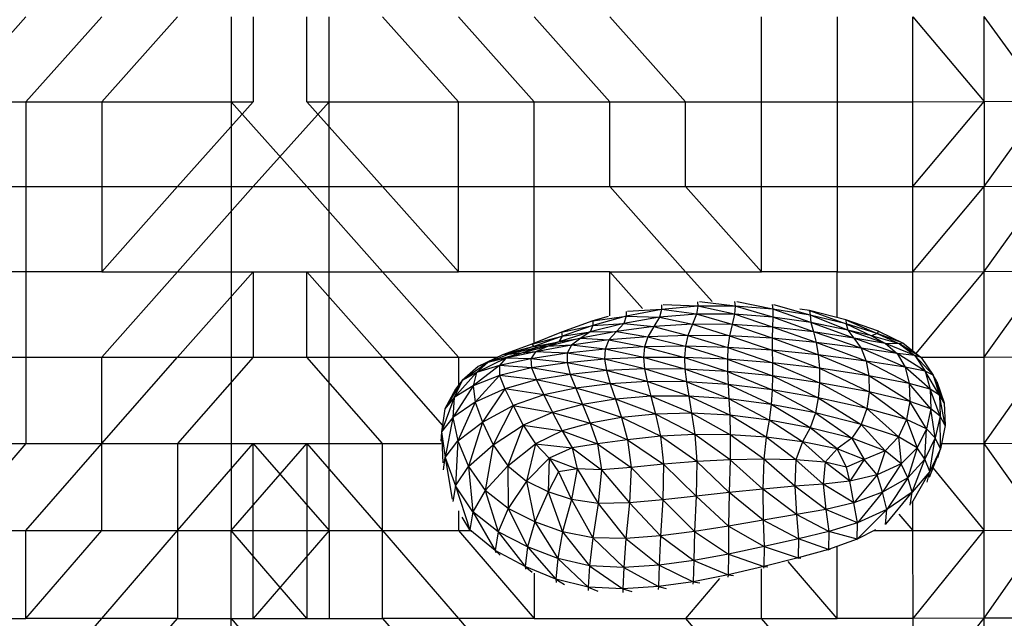
# Model space of a CAD drawing. Units: metres. Extents: x -0.021 to 0.082, y 0.002 to 0.086.
# Drawn here: x 0.03 to 0.032, y 0.066 to 0.067 of the extents above; entities that cross this region are included whole.
import ezdxf

# ---------------------------------------------------------------- set-up
doc = ezdxf.new("R2010")
doc.units = ezdxf.units.M

msp = doc.modelspace()

# ---------------------------------------------------------------- linework, layer by layer
at = {"color": 7, "linetype": 'Continuous', "lineweight": 25}
for p, q in [((0.0304051, 0.0669792), (0.0302726, 0.0668306)), ((0.0305377, 0.0669792), (0.0304051, 0.0668306)), ((0.0306703, 0.0669792), (0.0305377, 0.0668306)), ((0.0307639, 0.0669792), (0.0307639, 0.0668306)), ((0.0308028, 0.0669792), (0.0308028, 0.0668306)), ((0.0308965, 0.0668306), (0.0308965, 0.0669792)), ((0.0309354, 0.0668306), (0.0309354, 0.0669792)), ((0.0311616, 0.0668306), (0.0310291, 0.0669792)), ((0.0311616, 0.0669792), (0.0312942, 0.0668306)), ((0.0314267, 0.0668306), (0.0312942, 0.0669792)), ((0.0315593, 0.0668306), (0.0314267, 0.0669792)), ((0.0316919, 0.0668306), (0.0316919, 0.0669792)), ((0.0318244, 0.0669792), (0.0318244, 0.0668306)), ((0.031957, 0.0668306), (0.031957, 0.0669792)), ((0.031957, 0.0669792), (0.0320813, 0.066831)), ((0.032189, 0.066832), (0.0320813, 0.0669795)), ((0.0320813, 0.066831), (0.0320813, 0.0669795)), ((0.0302726, 0.0668306), (0.0304051, 0.0668306)), ((0.0304051, 0.0668306), (0.0304051, 0.066682)), ((0.0304051, 0.0668306), (0.0305377, 0.0668306)), ((0.0305377, 0.0668306), (0.0305377, 0.066682)), ((0.0305377, 0.0668306), (0.0308028, 0.0668306)), ((0.0308028, 0.0668306), (0.0306703, 0.066682)), ((0.0307639, 0.0668306), (0.0307639, 0.066682)), ((0.0307639, 0.0668306), (0.0308965, 0.066682)), ((0.0308028, 0.066682), (0.0309354, 0.0668306)), ((0.0310291, 0.066682), (0.0308965, 0.0668306)), ((0.0308965, 0.0668306), (0.0311616, 0.0668306)), ((0.0309354, 0.066682), (0.0309354, 0.0668306)), ((0.0311616, 0.066682), (0.0311616, 0.0668306)), ((0.0311616, 0.0668306), (0.0312942, 0.0668306)), ((0.0312942, 0.066682), (0.0312942, 0.0668306)), ((0.0312942, 0.0668306), (0.0314267, 0.0668306)), ((0.0314267, 0.066682), (0.0314267, 0.0668306)), ((0.0314267, 0.0668306), (0.0315593, 0.0668306)), ((0.0315593, 0.066682), (0.0315593, 0.0668306)), ((0.0315593, 0.0668306), (0.0316919, 0.0668306)), ((0.0316919, 0.066682), (0.0316919, 0.0668306)), ((0.0316919, 0.0668306), (0.0318244, 0.0668306)), ((0.0318244, 0.0668306), (0.0318244, 0.066682)), ((0.0318244, 0.0668306), (0.031957, 0.0668306)), ((0.031957, 0.066682), (0.0320813, 0.066831)), ((0.031957, 0.0668306), (0.0320813, 0.066831)), ((0.031957, 0.066682), (0.031957, 0.0668306)), ((0.0320813, 0.0666824), (0.032189, 0.066832)), ((0.0320813, 0.066831), (0.032189, 0.066832)), ((0.0320813, 0.066831), (0.0320813, 0.0666824)), ((0.0302726, 0.066682), (0.0304051, 0.066682)), ((0.0304051, 0.066682), (0.0304051, 0.0665331)), ((0.0304051, 0.066682), (0.0305377, 0.066682)), ((0.0305377, 0.066682), (0.0305377, 0.0665331)), ((0.0306703, 0.066682), (0.0305377, 0.0665331)), ((0.0305377, 0.066682), (0.0306703, 0.066682)), ((0.0306703, 0.0665331), (0.0308028, 0.066682)), ((0.0306703, 0.066682), (0.0308028, 0.066682)), ((0.0307639, 0.066682), (0.0307639, 0.0665331)), ((0.0307639, 0.066682), (0.0308965, 0.066682)), ((0.0308028, 0.066682), (0.0309354, 0.066682)), ((0.0308965, 0.066682), (0.0310291, 0.0665331)), ((0.0308965, 0.066682), (0.0310291, 0.066682)), ((0.0309354, 0.0665331), (0.0309354, 0.066682)), ((0.0311616, 0.0665331), (0.0310291, 0.066682)), ((0.0310291, 0.066682), (0.0311616, 0.066682)), ((0.0311616, 0.0665331), (0.0311616, 0.066682)), ((0.0311616, 0.066682), (0.0312942, 0.066682)), ((0.0312942, 0.0665331), (0.0312942, 0.066682)), ((0.0312942, 0.066682), (0.0314267, 0.066682)), ((0.0315593, 0.0665331), (0.0314267, 0.066682)), ((0.0314267, 0.066682), (0.0315593, 0.066682)), ((0.0316919, 0.0665331), (0.0315593, 0.066682)), ((0.0315593, 0.066682), (0.0316919, 0.066682)), ((0.0316919, 0.0665331), (0.0316919, 0.066682)), ((0.0316919, 0.066682), (0.0318244, 0.066682)), ((0.0318244, 0.066682), (0.0318244, 0.0665331)), ((0.0318244, 0.066682), (0.031957, 0.066682)), ((0.031957, 0.0665331), (0.0320813, 0.0666824)), ((0.031957, 0.066682), (0.0320813, 0.0666824)), ((0.031957, 0.0665331), (0.031957, 0.066682)), ((0.0320813, 0.0665334), (0.032189, 0.0666833)), ((0.0320813, 0.0666824), (0.032189, 0.0666833)), ((0.0320813, 0.0665334), (0.0320813, 0.0666824)), ((0.0304051, 0.0665331), (0.0302726, 0.0665331)), ((0.0304051, 0.0665331), (0.0304051, 0.0663834)), ((0.0305377, 0.0665331), (0.0304051, 0.0665331)), ((0.0305377, 0.0665331), (0.0306703, 0.0665331)), ((0.0305377, 0.0663834), (0.0306703, 0.0665331)), ((0.0306703, 0.0663834), (0.0308028, 0.0665331)), ((0.0306703, 0.0665331), (0.0308028, 0.0665331)), ((0.0307639, 0.0665331), (0.0307639, 0.0663834)), ((0.0307639, 0.0665331), (0.0308965, 0.0665331)), ((0.0308028, 0.0665331), (0.0308028, 0.0663834)), ((0.0308028, 0.0665331), (0.0309354, 0.0665331)), ((0.0308965, 0.0665331), (0.0310291, 0.0663834)), ((0.0308965, 0.0665331), (0.0310291, 0.0665331)), ((0.0308965, 0.0663834), (0.0308965, 0.0665331)), ((0.0309354, 0.0663834), (0.0309354, 0.0665331)), ((0.0310291, 0.0665331), (0.0311616, 0.0663834)), ((0.0310291, 0.0665331), (0.0311616, 0.0665331)), ((0.0312942, 0.0665331), (0.0311616, 0.0665331)), ((0.0314267, 0.0665331), (0.0312942, 0.0665331)), ((0.0312942, 0.0664081), (0.0312942, 0.0665331)), ((0.0314267, 0.0665331), (0.0315593, 0.0665331)), ((0.0314267, 0.0664557), (0.0314267, 0.0665331)), ((0.0314837, 0.0664688), (0.0314267, 0.0665331)), ((0.0315593, 0.0665331), (0.0316919, 0.0665331)), ((0.0316056, 0.0664808), (0.0315593, 0.0665331)), ((0.0318244, 0.0665331), (0.0316919, 0.0665331)), ((0.0318244, 0.0665331), (0.031957, 0.0665331)), ((0.0318244, 0.0664528), (0.0318244, 0.0665331)), ((0.031957, 0.0665331), (0.0320813, 0.0665334)), ((0.031957, 0.0663943), (0.031957, 0.0665331)), ((0.0319624, 0.06639), (0.0320813, 0.0665334)), ((0.0320813, 0.0663837), (0.032189, 0.0665343)), ((0.0320813, 0.0665334), (0.032189, 0.0665343)), ((0.0320813, 0.0663837), (0.0320813, 0.0665334)), ((0.0315802, 0.0664807), (0.0315807, 0.0664729)), ((0.0316457, 0.066473), (0.0315837, 0.0664807)), ((0.031645, 0.0664808), (0.0316457, 0.066473)), ((0.0317117, 0.0664676), (0.0316486, 0.0664805)), ((0.0314553, 0.0664634), (0.0314554, 0.0664554)), ((0.031517, 0.0664671), (0.0314554, 0.0664554)), ((0.031517, 0.0664671), (0.0314574, 0.0664638)), ((0.031517, 0.0664671), (0.0315138, 0.0664537)), ((0.0315168, 0.066475), (0.031517, 0.0664671)), ((0.0315807, 0.0664729), (0.031517, 0.0664671)), ((0.0315784, 0.0664591), (0.031517, 0.0664671)), ((0.0315807, 0.0664729), (0.0315198, 0.0664753)), ((0.0315807, 0.0664729), (0.0315784, 0.0664591)), ((0.0316457, 0.066473), (0.0315807, 0.0664729)), ((0.0316446, 0.066459), (0.0315807, 0.0664729)), ((0.0316457, 0.066473), (0.0316446, 0.066459)), ((0.0317119, 0.0664539), (0.0316457, 0.066473)), ((0.0317117, 0.0664676), (0.0316457, 0.066473)), ((0.0317105, 0.0664755), (0.0317117, 0.0664676)), ((0.0317117, 0.0664676), (0.0317119, 0.0664539)), ((0.0317785, 0.0664442), (0.0317117, 0.0664676)), ((0.031777, 0.0664572), (0.0317117, 0.0664676)), ((0.031777, 0.0664572), (0.0317134, 0.0664751)), ((0.0317757, 0.0664651), (0.0317592, 0.0664678)), ((0.0317748, 0.0664653), (0.0317757, 0.0664651)), ((0.0317757, 0.0664651), (0.031777, 0.0664572)), ((0.0317757, 0.0664651), (0.0318402, 0.0664422)), ((0.0318397, 0.066449), (0.0317757, 0.0664651)), ((0.0317757, 0.0664651), (0.0317757, 0.0664651)), ((0.0313967, 0.0664473), (0.0313421, 0.0664273)), ((0.0313953, 0.0664467), (0.0313967, 0.0664473)), ((0.0313967, 0.0664473), (0.0314554, 0.0664554)), ((0.0314236, 0.0664548), (0.0313967, 0.0664473)), ((0.0313967, 0.0664473), (0.0313971, 0.0664393)), ((0.0313967, 0.0664473), (0.0313967, 0.0664473)), ((0.0314554, 0.0664554), (0.0313971, 0.0664393)), ((0.0314554, 0.0664554), (0.0314512, 0.0664428)), ((0.0315138, 0.0664537), (0.0314512, 0.0664428)), ((0.0314554, 0.0664554), (0.0315138, 0.0664537)), ((0.0315138, 0.0664537), (0.0315038, 0.0664373)), ((0.0315784, 0.0664591), (0.0315138, 0.0664537)), ((0.0315138, 0.0664537), (0.0315712, 0.0664413)), ((0.0315784, 0.0664591), (0.0315712, 0.0664413)), ((0.0316404, 0.0664409), (0.0315784, 0.0664591)), ((0.0316446, 0.066459), (0.0315784, 0.0664591)), ((0.0316446, 0.066459), (0.0316404, 0.0664409)), ((0.0317113, 0.0664364), (0.0316446, 0.066459)), ((0.0317119, 0.0664539), (0.0316446, 0.066459)), ((0.0317119, 0.0664539), (0.0317113, 0.0664364)), ((0.0317827, 0.0664282), (0.0317119, 0.0664539)), ((0.0317785, 0.0664442), (0.0317119, 0.0664539)), ((0.031777, 0.0664572), (0.0317785, 0.0664442)), ((0.0318429, 0.0664308), (0.031777, 0.0664572)), ((0.0318402, 0.0664422), (0.031777, 0.0664572)), ((0.0318536, 0.0664168), (0.0317785, 0.0664442)), ((0.0318429, 0.0664308), (0.0317785, 0.0664442)), ((0.0317785, 0.0664442), (0.0317827, 0.0664282)), ((0.0318397, 0.066449), (0.0318946, 0.0664248)), ((0.0318964, 0.0664293), (0.0318397, 0.066449)), ((0.0318397, 0.066449), (0.0318402, 0.0664422)), ((0.0313421, 0.0664273), (0.03129, 0.0664064)), ((0.031392, 0.0664279), (0.0313376, 0.0664106)), ((0.031342, 0.0664273), (0.0313421, 0.0664273)), ((0.0313421, 0.0664273), (0.0313971, 0.0664393)), ((0.0313421, 0.0664273), (0.0313433, 0.0664203)), ((0.0313971, 0.0664393), (0.0313433, 0.0664203)), ((0.0313433, 0.0664203), (0.031392, 0.0664279)), ((0.0314385, 0.0664288), (0.0313761, 0.0664168)), ((0.031392, 0.0664279), (0.0313761, 0.0664168)), ((0.0314512, 0.0664428), (0.031392, 0.0664279)), ((0.0313971, 0.0664393), (0.031392, 0.0664279)), ((0.031392, 0.0664279), (0.0314385, 0.0664288)), ((0.0313971, 0.0664393), (0.0314512, 0.0664428)), ((0.0314385, 0.0664288), (0.0314249, 0.0664137)), ((0.0314512, 0.0664428), (0.0314385, 0.0664288)), ((0.0315038, 0.0664373), (0.0314385, 0.0664288)), ((0.0314385, 0.0664288), (0.0314929, 0.0664194)), ((0.0314512, 0.0664428), (0.0315038, 0.0664373)), ((0.0315038, 0.0664373), (0.0314929, 0.0664194)), ((0.0315712, 0.0664413), (0.0315038, 0.0664373)), ((0.0315038, 0.0664373), (0.0315632, 0.0664217)), ((0.0315712, 0.0664413), (0.0315632, 0.0664217)), ((0.0315712, 0.0664413), (0.0316359, 0.0664208)), ((0.0316404, 0.0664409), (0.0315712, 0.0664413)), ((0.0316404, 0.0664409), (0.0316359, 0.0664208)), ((0.0317107, 0.0664166), (0.0316404, 0.0664409)), ((0.0317113, 0.0664364), (0.0316404, 0.0664409)), ((0.0317113, 0.0664364), (0.0317107, 0.0664166)), ((0.0317876, 0.0664093), (0.0317113, 0.0664364)), ((0.0317827, 0.0664282), (0.0317113, 0.0664364)), ((0.0317827, 0.0664282), (0.0317876, 0.0664093)), ((0.0318662, 0.0663991), (0.0317827, 0.0664282)), ((0.0318536, 0.0664168), (0.0317827, 0.0664282)), ((0.0318402, 0.0664422), (0.0318429, 0.0664308)), ((0.0318402, 0.0664422), (0.0318842, 0.0664208)), ((0.0318946, 0.0664248), (0.0318402, 0.0664422)), ((0.0318429, 0.0664308), (0.0318536, 0.0664168)), ((0.0319089, 0.0664078), (0.0318429, 0.0664308)), ((0.0318842, 0.0664208), (0.0318429, 0.0664308)), ((0.0318964, 0.0664293), (0.0318946, 0.0664248)), ((0.0318964, 0.0664293), (0.0319398, 0.066408)), ((0.03129, 0.0664064), (0.0313433, 0.0664203)), ((0.0313433, 0.0664203), (0.0312938, 0.066402)), ((0.0312938, 0.066402), (0.0313376, 0.0664106)), ((0.0313376, 0.0664106), (0.0313004, 0.0664003)), ((0.0313761, 0.0664168), (0.0313175, 0.0664022)), ((0.0313376, 0.0664106), (0.0313175, 0.0664022)), ((0.0313433, 0.0664203), (0.0313376, 0.0664106)), ((0.0313376, 0.0664106), (0.0313761, 0.0664168)), ((0.0313761, 0.0664168), (0.0313594, 0.0664048)), ((0.0314249, 0.0664137), (0.0313594, 0.0664048)), ((0.0313761, 0.0664168), (0.0314249, 0.0664137)), ((0.0314249, 0.0664137), (0.0314182, 0.0663976)), ((0.0314929, 0.0664194), (0.0314249, 0.0664137)), ((0.0314249, 0.0664137), (0.0314871, 0.0664016)), ((0.0314929, 0.0664194), (0.0314871, 0.0664016)), ((0.0315632, 0.0664217), (0.0314929, 0.0664194)), ((0.0314929, 0.0664194), (0.0315588, 0.0664027)), ((0.0315632, 0.0664217), (0.0315588, 0.0664027)), ((0.0315632, 0.0664217), (0.0316333, 0.0664007)), ((0.0316359, 0.0664208), (0.0315632, 0.0664217)), ((0.0316359, 0.0664208), (0.0316333, 0.0664007)), ((0.0316359, 0.0664208), (0.0317108, 0.0663958)), ((0.0317107, 0.0664166), (0.0316359, 0.0664208)), ((0.0317913, 0.0663878), (0.0317107, 0.0664166)), ((0.0317876, 0.0664093), (0.0317107, 0.0664166)), ((0.0317107, 0.0664166), (0.0317108, 0.0663958)), ((0.0317876, 0.0664093), (0.0317913, 0.0663878)), ((0.0318749, 0.0663767), (0.0317876, 0.0664093)), ((0.0318662, 0.0663991), (0.0317876, 0.0664093)), ((0.0319296, 0.0663901), (0.0318536, 0.0664168)), ((0.0319089, 0.0664078), (0.0318536, 0.0664168)), ((0.0318536, 0.0664168), (0.0318662, 0.0663991)), ((0.0318946, 0.0664248), (0.0318842, 0.0664208)), ((0.0318842, 0.0664208), (0.0319089, 0.0664078)), ((0.0319336, 0.0664072), (0.0318842, 0.0664208)), ((0.0318946, 0.0664248), (0.0319336, 0.0664072)), ((0.0319398, 0.066408), (0.0318946, 0.0664248)), ((0.03129, 0.0664064), (0.031239, 0.0663875)), ((0.0312938, 0.066402), (0.031239, 0.0663875)), ((0.0312965, 0.066393), (0.0312449, 0.0663817)), ((0.0312938, 0.066402), (0.0312485, 0.0663881)), ((0.0313004, 0.0664003), (0.0312485, 0.0663881)), ((0.0313175, 0.0664022), (0.0312719, 0.0663907)), ((0.0313004, 0.0664003), (0.0312719, 0.0663907)), ((0.0312965, 0.066393), (0.0312719, 0.0663907)), ((0.0312965, 0.066393), (0.0312882, 0.0663809)), ((0.03129, 0.0664064), (0.0312938, 0.066402)), ((0.0312938, 0.066402), (0.0313004, 0.0664003)), ((0.0313594, 0.0664048), (0.0312965, 0.066393)), ((0.0313175, 0.0664022), (0.0312965, 0.066393)), ((0.0313519, 0.0663907), (0.0312965, 0.066393)), ((0.0313175, 0.0664022), (0.0313004, 0.0664003)), ((0.0313594, 0.0664048), (0.0313175, 0.0664022)), ((0.0313594, 0.0664048), (0.0313519, 0.0663907)), ((0.0314182, 0.0663976), (0.0313519, 0.0663907)), ((0.0314182, 0.0663976), (0.0313594, 0.0664048)), ((0.0314182, 0.0663976), (0.0314171, 0.06638)), ((0.0314871, 0.0664016), (0.0314182, 0.0663976)), ((0.0314855, 0.0663832), (0.0314182, 0.0663976)), ((0.0314871, 0.0664016), (0.0314855, 0.0663832)), ((0.0315588, 0.0664027), (0.0314871, 0.0664016)), ((0.0314871, 0.0664016), (0.0315573, 0.0663833)), ((0.0315588, 0.0664027), (0.0315573, 0.0663833)), ((0.0315588, 0.0664027), (0.0316324, 0.0663802)), ((0.0316333, 0.0664007), (0.0315588, 0.0664027)), ((0.0316333, 0.0664007), (0.0316324, 0.0663802)), ((0.0316333, 0.0664007), (0.0317111, 0.0663738)), ((0.0317108, 0.0663958), (0.0316333, 0.0664007)), ((0.0317108, 0.0663958), (0.0317934, 0.0663641)), ((0.0317913, 0.0663878), (0.0317108, 0.0663958)), ((0.0317108, 0.0663958), (0.0317111, 0.0663738)), ((0.0319433, 0.066366), (0.0318662, 0.0663991)), ((0.0319296, 0.0663901), (0.0318662, 0.0663991)), ((0.0318662, 0.0663991), (0.0318749, 0.0663767)), ((0.0319089, 0.0664078), (0.0319296, 0.0663901)), ((0.0319604, 0.0663863), (0.0319089, 0.0664078)), ((0.0319336, 0.0664072), (0.0319089, 0.0664078)), ((0.0319398, 0.066408), (0.0319336, 0.0664072)), ((0.0319336, 0.0664072), (0.0319604, 0.0663863)), ((0.0319713, 0.0663829), (0.0319336, 0.0664072)), ((0.0319398, 0.066408), (0.0319713, 0.0663829)), ((0.0302726, 0.0663834), (0.0304051, 0.0663834)), ((0.0304051, 0.0663834), (0.0304051, 0.0662326)), ((0.0304051, 0.0663834), (0.0305377, 0.0663834)), ((0.0305377, 0.0662326), (0.0306703, 0.0663834)), ((0.0305377, 0.0662326), (0.0305377, 0.0663834)), ((0.0305377, 0.0663834), (0.0306703, 0.0663834)), ((0.0306703, 0.0663834), (0.0308028, 0.0663834)), ((0.0308028, 0.0663834), (0.0306703, 0.0662326)), ((0.0307639, 0.0663834), (0.0307639, 0.0662326)), ((0.0307639, 0.0663834), (0.0308965, 0.0663834)), ((0.0308028, 0.0663834), (0.0309354, 0.0663834)), ((0.0310291, 0.0662326), (0.0308965, 0.0663834)), ((0.0308965, 0.0663834), (0.0310291, 0.0663834)), ((0.0309354, 0.0662326), (0.0309354, 0.0663834)), ((0.0310291, 0.0663834), (0.0311616, 0.0663834)), ((0.0310291, 0.0663834), (0.0311339, 0.0662641)), ((0.0311616, 0.0663834), (0.0312304, 0.0663834)), ((0.0311616, 0.0663834), (0.0311616, 0.0663342)), ((0.0312131, 0.0663743), (0.0311683, 0.0663428)), ((0.0312449, 0.0663817), (0.0311936, 0.0663565)), ((0.0312131, 0.0663743), (0.0311936, 0.0663565)), ((0.031239, 0.0663875), (0.0311961, 0.0663673)), ((0.0312131, 0.0663743), (0.0311961, 0.0663673)), ((0.0312719, 0.0663907), (0.0312131, 0.0663743)), ((0.0312485, 0.0663881), (0.0312131, 0.0663743)), ((0.0312449, 0.0663817), (0.0312131, 0.0663743)), ((0.0312449, 0.0663817), (0.0312334, 0.0663692)), ((0.0312882, 0.0663809), (0.0312334, 0.0663692)), ((0.0312485, 0.0663881), (0.031239, 0.0663875)), ((0.0312719, 0.0663907), (0.0312449, 0.0663817)), ((0.0312882, 0.0663809), (0.0312449, 0.0663817)), ((0.0312719, 0.0663907), (0.0312485, 0.0663881)), ((0.0313519, 0.0663907), (0.0312882, 0.0663809)), ((0.0312882, 0.0663809), (0.0312897, 0.0663648)), ((0.0313519, 0.0663739), (0.0312882, 0.0663809)), ((0.0313519, 0.0663907), (0.0313519, 0.0663739)), ((0.0314171, 0.06638), (0.0313519, 0.0663907)), ((0.0314171, 0.06638), (0.0313519, 0.0663739)), ((0.0314855, 0.0663832), (0.0314171, 0.06638)), ((0.0314171, 0.06638), (0.0314206, 0.0663601)), ((0.0314874, 0.0663632), (0.0314171, 0.06638)), ((0.0315573, 0.0663833), (0.0314855, 0.0663832)), ((0.0314855, 0.0663832), (0.0314874, 0.0663632)), ((0.0315581, 0.0663628), (0.0314855, 0.0663832)), ((0.0315573, 0.0663833), (0.0316327, 0.0663587)), ((0.0316324, 0.0663802), (0.0315573, 0.0663833)), ((0.0315573, 0.0663833), (0.0315581, 0.0663628)), ((0.0316324, 0.0663802), (0.0316327, 0.0663587)), ((0.0316324, 0.0663802), (0.0317112, 0.0663508)), ((0.0317111, 0.0663738), (0.0316324, 0.0663802)), ((0.0318795, 0.0663509), (0.0317913, 0.0663878)), ((0.0318749, 0.0663767), (0.0317913, 0.0663878)), ((0.0317913, 0.0663878), (0.0317934, 0.0663641)), ((0.0318749, 0.0663767), (0.0318795, 0.0663509)), ((0.0319505, 0.0663375), (0.0318749, 0.0663767)), ((0.0319433, 0.066366), (0.0318749, 0.0663767)), ((0.0319296, 0.0663901), (0.0319433, 0.066366)), ((0.0319782, 0.0663591), (0.0319296, 0.0663901)), ((0.0319604, 0.0663863), (0.0319296, 0.0663901)), ((0.0319604, 0.0663863), (0.0319782, 0.0663591)), ((0.0319924, 0.0663521), (0.0319604, 0.0663863)), ((0.0319713, 0.0663829), (0.0319604, 0.0663863)), ((0.0319707, 0.0663834), (0.0320813, 0.0663837)), ((0.0319713, 0.0663829), (0.0319924, 0.0663521)), ((0.0320813, 0.0662328), (0.032189, 0.0663845)), ((0.0320813, 0.0663837), (0.032189, 0.0663845)), ((0.0320813, 0.0662328), (0.0320813, 0.0663837)), ((0.0311961, 0.0663673), (0.0311683, 0.0663428)), ((0.0312334, 0.0663692), (0.0311873, 0.0663337)), ((0.0312334, 0.0663692), (0.0311936, 0.0663565)), ((0.0312334, 0.0663692), (0.0312338, 0.0663518)), ((0.0312897, 0.0663648), (0.0312334, 0.0663692)), ((0.0312897, 0.0663648), (0.0312338, 0.0663518)), ((0.0313519, 0.0663739), (0.0312897, 0.0663648)), ((0.0312897, 0.0663648), (0.0312981, 0.0663437)), ((0.0313575, 0.0663535), (0.0312897, 0.0663648)), ((0.0313519, 0.0663739), (0.0313575, 0.0663535)), ((0.0314206, 0.0663601), (0.0313519, 0.0663739)), ((0.0314206, 0.0663601), (0.0313575, 0.0663535)), ((0.0314874, 0.0663632), (0.0314206, 0.0663601)), ((0.0314206, 0.0663601), (0.0314274, 0.0663371)), ((0.031492, 0.0663408), (0.0314206, 0.0663601)), ((0.0314874, 0.0663632), (0.031492, 0.0663408)), ((0.0315608, 0.0663405), (0.0314874, 0.0663632)), ((0.0315581, 0.0663628), (0.0314874, 0.0663632)), ((0.0316337, 0.0663357), (0.0315581, 0.0663628)), ((0.0316327, 0.0663587), (0.0315581, 0.0663628)), ((0.0315581, 0.0663628), (0.0315608, 0.0663405)), ((0.0316327, 0.0663587), (0.0317106, 0.0663265)), ((0.0317112, 0.0663508), (0.0316327, 0.0663587)), ((0.0316327, 0.0663587), (0.0316337, 0.0663357)), ((0.0317111, 0.0663738), (0.0317937, 0.0663388)), ((0.0317934, 0.0663641), (0.0317111, 0.0663738)), ((0.0317111, 0.0663738), (0.0317112, 0.0663508)), ((0.0317934, 0.0663641), (0.0318802, 0.0663227)), ((0.0318795, 0.0663509), (0.0317934, 0.0663641)), ((0.0317934, 0.0663641), (0.0317937, 0.0663388)), ((0.0319433, 0.066366), (0.0319505, 0.0663375)), ((0.0319873, 0.0663274), (0.0319433, 0.066366)), ((0.0319782, 0.0663591), (0.0319433, 0.066366)), ((0.0319782, 0.0663591), (0.0319873, 0.0663274)), ((0.0320032, 0.0663172), (0.0319782, 0.0663591)), ((0.0319924, 0.0663521), (0.0319782, 0.0663591)), ((0.0311683, 0.0663428), (0.0311381, 0.0662931)), ((0.0311936, 0.0663565), (0.031154, 0.0663132)), ((0.0311683, 0.0663428), (0.031154, 0.0663132)), ((0.0311683, 0.0663428), (0.0311565, 0.0663276)), ((0.0311936, 0.0663565), (0.0311683, 0.0663428)), ((0.0311936, 0.0663565), (0.0311873, 0.0663337)), ((0.0312338, 0.0663518), (0.0311873, 0.0663337)), ((0.0312338, 0.0663518), (0.0311913, 0.0663046)), ((0.0312338, 0.0663518), (0.0312427, 0.0663282)), ((0.0312981, 0.0663437), (0.0312338, 0.0663518)), ((0.0312981, 0.0663437), (0.0312427, 0.0663282)), ((0.0313575, 0.0663535), (0.0312981, 0.0663437)), ((0.0312981, 0.0663437), (0.0313111, 0.0663177)), ((0.0313671, 0.0663293), (0.0312981, 0.0663437)), ((0.0313575, 0.0663535), (0.0313671, 0.0663293)), ((0.0314274, 0.0663371), (0.0313575, 0.0663535)), ((0.031492, 0.0663408), (0.0314274, 0.0663371)), ((0.031492, 0.0663408), (0.0314986, 0.0663152)), ((0.0315648, 0.0663154), (0.031492, 0.0663408)), ((0.0315608, 0.0663405), (0.031492, 0.0663408)), ((0.0315608, 0.0663405), (0.0315648, 0.0663154)), ((0.031635, 0.0663107), (0.0315608, 0.0663405)), ((0.0316337, 0.0663357), (0.0315608, 0.0663405)), ((0.0317112, 0.0663508), (0.0317106, 0.0663265)), ((0.0317112, 0.0663508), (0.0317914, 0.0663127)), ((0.0317937, 0.0663388), (0.0317112, 0.0663508)), ((0.0319515, 0.0663063), (0.0318795, 0.0663509)), ((0.0319505, 0.0663375), (0.0318795, 0.0663509)), ((0.0318795, 0.0663509), (0.0318802, 0.0663227)), ((0.0319924, 0.0663521), (0.0320032, 0.0663172)), ((0.0320114, 0.0663035), (0.0319924, 0.0663521)), ((0.0319987, 0.0663411), (0.0319924, 0.0663521)), ((0.0319987, 0.0663411), (0.0320114, 0.0663035)), ((0.0311565, 0.0663276), (0.0311381, 0.0662931)), ((0.0311873, 0.0663337), (0.0311519, 0.0662778)), ((0.0311873, 0.0663337), (0.031154, 0.0663132)), ((0.0311873, 0.0663337), (0.0311913, 0.0663046)), ((0.0312427, 0.0663282), (0.0311913, 0.0663046)), ((0.0312427, 0.0663282), (0.0312038, 0.0662698)), ((0.0312427, 0.0663282), (0.0312574, 0.066299)), ((0.0313111, 0.0663177), (0.0312427, 0.0663282)), ((0.0313671, 0.0663293), (0.0313111, 0.0663177)), ((0.0314274, 0.0663371), (0.0313671, 0.0663293)), ((0.0313671, 0.0663293), (0.031379, 0.0663007)), ((0.0314365, 0.0663102), (0.0313671, 0.0663293)), ((0.0314274, 0.0663371), (0.0314365, 0.0663102)), ((0.0314986, 0.0663152), (0.0314274, 0.0663371)), ((0.0316337, 0.0663357), (0.031635, 0.0663107)), ((0.0317089, 0.066301), (0.0316337, 0.0663357)), ((0.0317106, 0.0663265), (0.0316337, 0.0663357)), ((0.0317106, 0.0663265), (0.0317089, 0.066301)), ((0.0317106, 0.0663265), (0.0317862, 0.0662862)), ((0.0317914, 0.0663127), (0.0317106, 0.0663265)), ((0.0317937, 0.0663388), (0.0317914, 0.0663127)), ((0.0317937, 0.0663388), (0.0318761, 0.0662939)), ((0.0318802, 0.0663227), (0.0317937, 0.0663388)), ((0.0318802, 0.0663227), (0.0318761, 0.0662939)), ((0.0318802, 0.0663227), (0.0319456, 0.0662745)), ((0.0319515, 0.0663063), (0.0318802, 0.0663227)), ((0.0319505, 0.0663375), (0.0319515, 0.0663063)), ((0.0319884, 0.0662931), (0.0319505, 0.0663375)), ((0.0319873, 0.0663274), (0.0319505, 0.0663375)), ((0.0319873, 0.0663274), (0.0319884, 0.0662931)), ((0.0320044, 0.0662801), (0.0319873, 0.0663274)), ((0.0320032, 0.0663172), (0.0319873, 0.0663274)), ((0.031154, 0.0663132), (0.0311323, 0.066253)), ((0.031154, 0.0663132), (0.0311381, 0.0662931)), ((0.031154, 0.0663132), (0.0311519, 0.0662778)), ((0.0313111, 0.0663177), (0.0312574, 0.066299)), ((0.0313111, 0.0663177), (0.0313263, 0.0662868)), ((0.031379, 0.0663007), (0.0313111, 0.0663177)), ((0.0314365, 0.0663102), (0.031379, 0.0663007)), ((0.0314986, 0.0663152), (0.0314365, 0.0663102)), ((0.0314365, 0.0663102), (0.0314469, 0.0662781)), ((0.0315065, 0.0662841), (0.0314365, 0.0663102)), ((0.0315648, 0.0663154), (0.0314986, 0.0663152)), ((0.0314986, 0.0663152), (0.0315065, 0.0662841)), ((0.0315697, 0.0662854), (0.0314986, 0.0663152)), ((0.0315648, 0.0663154), (0.0315697, 0.0662854)), ((0.0316363, 0.0662819), (0.0315648, 0.0663154)), ((0.031635, 0.0663107), (0.0315648, 0.0663154)), ((0.0317056, 0.0662736), (0.031635, 0.0663107)), ((0.0317089, 0.066301), (0.031635, 0.0663107)), ((0.031635, 0.0663107), (0.0316363, 0.0662819)), ((0.0317914, 0.0663127), (0.0317862, 0.0662862)), ((0.0317914, 0.0663127), (0.0318665, 0.066266)), ((0.0318761, 0.0662939), (0.0317914, 0.0663127)), ((0.0319515, 0.0663063), (0.0319456, 0.0662745)), ((0.0319808, 0.0662583), (0.0319515, 0.0663063)), ((0.0319884, 0.0662931), (0.0319515, 0.0663063)), ((0.0320032, 0.0663172), (0.0320044, 0.0662801)), ((0.0320133, 0.0662638), (0.0320032, 0.0663172)), ((0.0320114, 0.0663035), (0.0320032, 0.0663172)), ((0.0311381, 0.0662931), (0.0311323, 0.066253)), ((0.0311913, 0.0663046), (0.0311519, 0.0662778)), ((0.0311913, 0.0663046), (0.0311607, 0.0662372)), ((0.0311913, 0.0663046), (0.0312038, 0.0662698)), ((0.0312038, 0.0662698), (0.0312574, 0.066299)), ((0.0312574, 0.066299), (0.0312225, 0.0662302)), ((0.0312574, 0.066299), (0.0312752, 0.0662645)), ((0.0312574, 0.066299), (0.0313263, 0.0662868)), ((0.031379, 0.0663007), (0.0313263, 0.0662868)), ((0.031379, 0.0663007), (0.0313921, 0.0662681)), ((0.0314469, 0.0662781), (0.031379, 0.0663007)), ((0.0317089, 0.066301), (0.0317056, 0.0662736)), ((0.0317771, 0.0662601), (0.0317089, 0.066301)), ((0.0317862, 0.0662862), (0.0317089, 0.066301)), ((0.0318761, 0.0662939), (0.0318665, 0.066266)), ((0.0318761, 0.0662939), (0.0319319, 0.0662443)), ((0.0319456, 0.0662745), (0.0318761, 0.0662939)), ((0.0319884, 0.0662931), (0.0319808, 0.0662583)), ((0.0319959, 0.0662423), (0.0319884, 0.0662931)), ((0.0320044, 0.0662801), (0.0319884, 0.0662931)), ((0.0320114, 0.0663035), (0.0320133, 0.0662638)), ((0.0311519, 0.0662778), (0.0311323, 0.066253)), ((0.0311519, 0.0662778), (0.0311387, 0.066208)), ((0.0311519, 0.0662778), (0.0311607, 0.0662372)), ((0.0313263, 0.0662868), (0.0312752, 0.0662645)), ((0.0313263, 0.0662868), (0.0313431, 0.0662546)), ((0.0313263, 0.0662868), (0.0313921, 0.0662681)), ((0.0314469, 0.0662781), (0.0313921, 0.0662681)), ((0.0315065, 0.0662841), (0.0314469, 0.0662781)), ((0.0314469, 0.0662781), (0.0314575, 0.0662392)), ((0.0315152, 0.0662453), (0.0314469, 0.0662781)), ((0.0315697, 0.0662854), (0.0315065, 0.0662841)), ((0.0315065, 0.0662841), (0.0315152, 0.0662453)), ((0.0315752, 0.0662483), (0.0315065, 0.0662841)), ((0.0315697, 0.0662854), (0.0315752, 0.0662483)), ((0.031637, 0.0662477), (0.0315697, 0.0662854)), ((0.0316363, 0.0662819), (0.0315697, 0.0662854)), ((0.0317004, 0.0662434), (0.0316363, 0.0662819)), ((0.0317056, 0.0662736), (0.0316363, 0.0662819)), ((0.0316363, 0.0662819), (0.031637, 0.0662477)), ((0.0317056, 0.0662736), (0.0317004, 0.0662434)), ((0.0317635, 0.0662352), (0.0317056, 0.0662736)), ((0.0317771, 0.0662601), (0.0317056, 0.0662736)), ((0.0317862, 0.0662862), (0.0317771, 0.0662601)), ((0.0318665, 0.066266), (0.0317862, 0.0662862)), ((0.0317862, 0.0662862), (0.0318498, 0.0662416)), ((0.0319456, 0.0662745), (0.0319319, 0.0662443)), ((0.0319456, 0.0662745), (0.0319643, 0.0662248)), ((0.0319808, 0.0662583), (0.0319456, 0.0662745)), ((0.0320044, 0.0662801), (0.0319959, 0.0662423)), ((0.0320049, 0.0662234), (0.0320044, 0.0662801)), ((0.0320133, 0.0662638), (0.0320044, 0.0662801)), ((0.0311607, 0.0662372), (0.0312038, 0.0662698)), ((0.0312038, 0.0662698), (0.0311793, 0.0661921)), ((0.0312038, 0.0662698), (0.0312225, 0.0662302)), ((0.0312225, 0.0662302), (0.0312752, 0.0662645)), ((0.0312752, 0.0662645), (0.0312481, 0.0661932)), ((0.0312752, 0.0662645), (0.0312963, 0.0662317)), ((0.0312752, 0.0662645), (0.0313431, 0.0662546)), ((0.0313431, 0.0662546), (0.0312963, 0.0662317)), ((0.0313921, 0.0662681), (0.0313431, 0.0662546)), ((0.0313431, 0.0662546), (0.0313606, 0.066225)), ((0.0313431, 0.0662546), (0.031405, 0.0662318)), ((0.0313921, 0.0662681), (0.031405, 0.0662318)), ((0.0313921, 0.0662681), (0.0314575, 0.0662392)), ((0.0317771, 0.0662601), (0.0317635, 0.0662352)), ((0.0318243, 0.0662231), (0.0317771, 0.0662601)), ((0.0318498, 0.0662416), (0.0317771, 0.0662601)), ((0.0318665, 0.066266), (0.0318498, 0.0662416)), ((0.0319319, 0.0662443), (0.0318665, 0.066266)), ((0.0318665, 0.066266), (0.0319081, 0.0662198)), ((0.0319808, 0.0662583), (0.0319643, 0.0662248)), ((0.0319777, 0.0662053), (0.0319808, 0.0662583)), ((0.0319959, 0.0662423), (0.0319808, 0.0662583)), ((0.0320133, 0.0662638), (0.0320049, 0.0662234)), ((0.0311323, 0.066253), (0.0311311, 0.0662369)), ((0.0311323, 0.066253), (0.0311387, 0.066208)), ((0.0311323, 0.066253), (0.0311345, 0.0661985)), ((0.0311387, 0.066208), (0.0311607, 0.0662372)), ((0.0311607, 0.0662372), (0.0311567, 0.0661587)), ((0.0311607, 0.0662372), (0.0311793, 0.0661921)), ((0.0314575, 0.0662392), (0.031405, 0.0662318)), ((0.0315152, 0.0662453), (0.0314575, 0.0662392)), ((0.0314575, 0.0662392), (0.0314637, 0.0661904)), ((0.0314575, 0.0662392), (0.0315208, 0.0661962)), ((0.0315752, 0.0662483), (0.0315152, 0.0662453)), ((0.0315152, 0.0662453), (0.0315208, 0.0661962)), ((0.0315786, 0.0662009), (0.0315152, 0.0662453)), ((0.0315752, 0.0662483), (0.0315786, 0.0662009)), ((0.031637, 0.0662477), (0.0315752, 0.0662483)), ((0.0316369, 0.066204), (0.0315752, 0.0662483)), ((0.031637, 0.0662477), (0.0316369, 0.066204)), ((0.0316958, 0.066205), (0.031637, 0.0662477)), ((0.0317004, 0.0662434), (0.031637, 0.0662477)), ((0.0317004, 0.0662434), (0.0316958, 0.066205)), ((0.0317635, 0.0662352), (0.0317004, 0.0662434)), ((0.0317522, 0.0662037), (0.0317004, 0.0662434)), ((0.0318498, 0.0662416), (0.0318243, 0.0662231)), ((0.0319081, 0.0662198), (0.0318498, 0.0662416)), ((0.0318498, 0.0662416), (0.0318718, 0.0662047)), ((0.0319319, 0.0662443), (0.0319081, 0.0662198)), ((0.0319319, 0.0662443), (0.0319363, 0.0661968)), ((0.0319643, 0.0662248), (0.0319319, 0.0662443)), ((0.0319959, 0.0662423), (0.0319777, 0.0662053)), ((0.0319863, 0.0661835), (0.0319959, 0.0662423)), ((0.0320049, 0.0662234), (0.0319959, 0.0662423)), ((0.0304051, 0.0662326), (0.0302726, 0.0660802)), ((0.0302726, 0.0662326), (0.0304051, 0.0662326)), ((0.0304051, 0.0660802), (0.0305377, 0.0662326)), ((0.0304051, 0.0662326), (0.0305377, 0.0662326)), ((0.0305377, 0.0660802), (0.0305377, 0.0662326)), ((0.0305377, 0.0662326), (0.0306703, 0.0662326)), ((0.0306703, 0.0662326), (0.0308028, 0.0662326)), ((0.0306703, 0.0660802), (0.0308028, 0.0662326)), ((0.0306703, 0.0662326), (0.0306703, 0.0660802)), ((0.0307639, 0.0662326), (0.0308965, 0.0662326)), ((0.0307639, 0.0660802), (0.0308965, 0.0662326)), ((0.0307639, 0.0662326), (0.0307639, 0.0660802)), ((0.0308028, 0.0660802), (0.0308028, 0.0662326)), ((0.0308028, 0.0662326), (0.0309354, 0.0660802)), ((0.0308028, 0.0662326), (0.0309354, 0.0662326)), ((0.0308965, 0.0662326), (0.0308965, 0.0660802)), ((0.0308965, 0.0662326), (0.0310291, 0.0662326)), ((0.0308965, 0.0662326), (0.0310291, 0.0660802)), ((0.0309354, 0.0660802), (0.0309354, 0.0662326)), ((0.0310291, 0.0660802), (0.0310291, 0.0662326)), ((0.0310291, 0.0662326), (0.0311315, 0.0662326)), ((0.0311793, 0.0661921), (0.0312225, 0.0662302)), ((0.0312225, 0.0662302), (0.0312084, 0.0661501)), ((0.0312225, 0.0662302), (0.0312481, 0.0661932)), ((0.0312481, 0.0661932), (0.0312963, 0.0662317)), ((0.0312963, 0.0662317), (0.0312808, 0.0661668)), ((0.0312963, 0.0662317), (0.0313606, 0.066225)), ((0.0312963, 0.0662317), (0.0313205, 0.0662071)), ((0.0313606, 0.066225), (0.0313205, 0.0662071)), ((0.031405, 0.0662318), (0.0313606, 0.066225)), ((0.0313606, 0.066225), (0.0313693, 0.0661882)), ((0.0313606, 0.066225), (0.0314118, 0.0661867)), ((0.031405, 0.0662318), (0.0314118, 0.0661867)), ((0.031405, 0.0662318), (0.0314637, 0.0661904)), ((0.0317635, 0.0662352), (0.0317522, 0.0662037)), ((0.0318243, 0.0662231), (0.0317635, 0.0662352)), ((0.0318032, 0.0661999), (0.0317635, 0.0662352)), ((0.0318243, 0.0662231), (0.0318032, 0.0661999)), ((0.0318718, 0.0662047), (0.0318243, 0.0662231)), ((0.0318408, 0.0661914), (0.0318243, 0.0662231)), ((0.0319081, 0.0662198), (0.0318718, 0.0662047)), ((0.0319081, 0.0662198), (0.0318946, 0.0661779)), ((0.0319363, 0.0661968), (0.0319081, 0.0662198)), ((0.0319643, 0.0662248), (0.0319363, 0.0661968)), ((0.0319643, 0.0662248), (0.0319478, 0.0661725)), ((0.0319777, 0.0662053), (0.0319643, 0.0662248)), ((0.0319859, 0.0661736), (0.0320049, 0.0662234)), ((0.0320049, 0.0662234), (0.0319863, 0.0661835)), ((0.0320004, 0.0662083), (0.0320049, 0.0662234)), ((0.0320068, 0.0662327), (0.0320813, 0.0662328)), ((0.0320813, 0.0662328), (0.032189, 0.0662335)), ((0.032189, 0.066081), (0.0320813, 0.0662328)), ((0.0320813, 0.0660804), (0.0320813, 0.0662328)), ((0.0311359, 0.0661862), (0.0311387, 0.066208)), ((0.0311387, 0.066208), (0.0311567, 0.0661587)), ((0.0311387, 0.066208), (0.0311509, 0.0661351)), ((0.0312808, 0.0661668), (0.0313205, 0.0662071)), ((0.0313205, 0.0662071), (0.0313186, 0.0661482)), ((0.0313205, 0.0662071), (0.0313693, 0.0661882)), ((0.0313205, 0.0662071), (0.031337, 0.0661831)), ((0.0316369, 0.066204), (0.0315786, 0.0662009)), ((0.0316369, 0.066204), (0.0316356, 0.0661467)), ((0.0316958, 0.066205), (0.0316369, 0.066204)), ((0.0316944, 0.0661529), (0.0316369, 0.066204)), ((0.0316958, 0.066205), (0.0316944, 0.0661529)), ((0.0317503, 0.0661579), (0.0316958, 0.066205)), ((0.0317522, 0.0662037), (0.0316958, 0.066205)), ((0.0317522, 0.0662037), (0.0317503, 0.0661579)), ((0.0317997, 0.0661612), (0.0317522, 0.0662037)), ((0.0318032, 0.0661999), (0.0317522, 0.0662037)), ((0.0318718, 0.0662047), (0.0318408, 0.0661914)), ((0.0318718, 0.0662047), (0.0318465, 0.0661666)), ((0.0318946, 0.0661779), (0.0318718, 0.0662047)), ((0.0319777, 0.0662053), (0.0319478, 0.0661725)), ((0.0319557, 0.0661471), (0.0319777, 0.0662053)), ((0.0319863, 0.0661835), (0.0319777, 0.0662053)), ((0.0311567, 0.0661587), (0.0311793, 0.0661921)), ((0.0311793, 0.0661921), (0.0312084, 0.0661501)), ((0.0311793, 0.0661921), (0.0311872, 0.0661129)), ((0.0312084, 0.0661501), (0.0312481, 0.0661932)), ((0.0312481, 0.0661932), (0.0312808, 0.0661668)), ((0.0312481, 0.0661932), (0.0312486, 0.0661188)), ((0.0313693, 0.0661882), (0.031337, 0.0661831)), ((0.0313693, 0.0661882), (0.0313597, 0.0661348)), ((0.0314118, 0.0661867), (0.0313693, 0.0661882)), ((0.0313693, 0.0661882), (0.0314063, 0.0661278)), ((0.0314118, 0.0661867), (0.0314063, 0.0661278)), ((0.0314637, 0.0661904), (0.0314118, 0.0661867)), ((0.0314118, 0.0661867), (0.0314609, 0.0661287)), ((0.0314637, 0.0661904), (0.0314609, 0.0661287)), ((0.0315208, 0.0661962), (0.0314637, 0.0661904)), ((0.0314637, 0.0661904), (0.0315193, 0.066134)), ((0.0315208, 0.0661962), (0.0315193, 0.066134)), ((0.0315786, 0.0662009), (0.0315208, 0.0661962)), ((0.0315208, 0.0661962), (0.0315774, 0.0661402)), ((0.0315786, 0.0662009), (0.0315774, 0.0661402)), ((0.0316356, 0.0661467), (0.0315786, 0.0662009)), ((0.0318032, 0.0661999), (0.0317997, 0.0661612)), ((0.0318408, 0.0661914), (0.0318032, 0.0661999)), ((0.0318465, 0.0661666), (0.0318032, 0.0661999)), ((0.0318465, 0.0661666), (0.0318408, 0.0661914)), ((0.0319363, 0.0661968), (0.0318946, 0.0661779)), ((0.0319363, 0.0661968), (0.0319039, 0.0661472)), ((0.0319478, 0.0661725), (0.0319363, 0.0661968)), ((0.0319924, 0.0661892), (0.0320813, 0.0660804)), ((0.031337, 0.0661831), (0.0313186, 0.0661482)), ((0.031337, 0.0661831), (0.0313597, 0.0661348)), ((0.0318946, 0.0661779), (0.0318465, 0.0661666)), ((0.0318946, 0.0661779), (0.0318538, 0.0661289)), ((0.0319039, 0.0661472), (0.0318946, 0.0661779)), ((0.0319478, 0.0661725), (0.0319039, 0.0661472)), ((0.0319478, 0.0661725), (0.0319112, 0.0661171)), ((0.0319557, 0.0661471), (0.0319478, 0.0661725)), ((0.0319549, 0.0661282), (0.0319863, 0.0661835)), ((0.0319863, 0.0661835), (0.0319557, 0.0661471)), ((0.0319819, 0.0661647), (0.0319863, 0.0661835)), ((0.0311567, 0.0661587), (0.0311522, 0.0661311)), ((0.0311872, 0.0661129), (0.0311567, 0.0661587)), ((0.0311567, 0.0661587), (0.0311817, 0.0660817)), ((0.0312084, 0.0661501), (0.0311872, 0.0661129)), ((0.0312486, 0.0661188), (0.0312084, 0.0661501)), ((0.0312084, 0.0661501), (0.0312311, 0.0660781)), ((0.0312808, 0.0661668), (0.0312486, 0.0661188)), ((0.0313186, 0.0661482), (0.0312808, 0.0661668)), ((0.0312808, 0.0661668), (0.0312954, 0.0660957)), ((0.0316944, 0.0661529), (0.0316356, 0.0661467)), ((0.0317503, 0.0661579), (0.0316944, 0.0661529)), ((0.0317532, 0.0661084), (0.0316944, 0.0661529)), ((0.0316944, 0.0661529), (0.0316951, 0.0660981)), ((0.0317997, 0.0661612), (0.0317503, 0.0661579)), ((0.0318048, 0.0661173), (0.0317503, 0.0661579)), ((0.0317503, 0.0661579), (0.0317532, 0.0661084)), ((0.0318465, 0.0661666), (0.0317997, 0.0661612)), ((0.0318538, 0.0661289), (0.0317997, 0.0661612)), ((0.0317997, 0.0661612), (0.0318048, 0.0661173)), ((0.0318538, 0.0661289), (0.0318465, 0.0661666)), ((0.0313186, 0.0661482), (0.0312954, 0.0660957)), ((0.0313597, 0.0661348), (0.0313186, 0.0661482)), ((0.0313186, 0.0661482), (0.0313441, 0.066078)), ((0.0313597, 0.0661348), (0.0313441, 0.066078)), ((0.0314063, 0.0661278), (0.0313597, 0.0661348)), ((0.0313597, 0.0661348), (0.0313967, 0.0660676)), ((0.0315193, 0.066134), (0.0314609, 0.0661287)), ((0.0315193, 0.066134), (0.0315152, 0.0660711)), ((0.0315774, 0.0661402), (0.0315193, 0.066134)), ((0.0315193, 0.066134), (0.0315747, 0.0660785)), ((0.0315774, 0.0661402), (0.0315747, 0.0660785)), ((0.0316356, 0.0661467), (0.0315774, 0.0661402)), ((0.0315774, 0.0661402), (0.0316343, 0.0660877)), ((0.0316356, 0.0661467), (0.0316343, 0.0660877)), ((0.0316951, 0.0660981), (0.0316356, 0.0661467)), ((0.0319039, 0.0661472), (0.0318538, 0.0661289)), ((0.0319039, 0.0661472), (0.03186, 0.066094)), ((0.0319112, 0.0661171), (0.0319039, 0.0661472)), ((0.0319096, 0.0660913), (0.0319557, 0.0661471)), ((0.0319557, 0.0661471), (0.0319112, 0.0661171)), ((0.031952, 0.0661246), (0.0319557, 0.0661471)), ((0.0312486, 0.0661188), (0.0312311, 0.0660781)), ((0.0312954, 0.0660957), (0.0312486, 0.0661188)), ((0.0312486, 0.0661188), (0.0312825, 0.0660518)), ((0.0314063, 0.0661278), (0.0313967, 0.0660676)), ((0.0314609, 0.0661287), (0.0314063, 0.0661278)), ((0.0314063, 0.0661278), (0.0314548, 0.0660664)), ((0.0314609, 0.0661287), (0.0314548, 0.0660664)), ((0.0314609, 0.0661287), (0.0315152, 0.0660711)), ((0.0318048, 0.0661173), (0.0317532, 0.0661084)), ((0.0318538, 0.0661289), (0.0318048, 0.0661173)), ((0.03186, 0.066094), (0.0318048, 0.0661173)), ((0.0318048, 0.0661173), (0.0318097, 0.0660783)), ((0.03186, 0.066094), (0.0318538, 0.0661289)), ((0.0319112, 0.0661171), (0.0318591, 0.0660649)), ((0.0319112, 0.0661171), (0.03186, 0.066094)), ((0.0319088, 0.0660907), (0.0319112, 0.0661171)), ((0.031957, 0.0660802), (0.031957, 0.066131)), ((0.0311616, 0.0661147), (0.0311616, 0.0660802)), ((0.0311817, 0.0660817), (0.031168, 0.0661036)), ((0.0311872, 0.0661129), (0.0311817, 0.0660817)), ((0.0312311, 0.0660781), (0.0311872, 0.0661129)), ((0.0311872, 0.0661129), (0.0312261, 0.0660454)), ((0.0317532, 0.0661084), (0.0316951, 0.0660981)), ((0.0318097, 0.0660783), (0.0317532, 0.0661084)), ((0.0317532, 0.0661084), (0.0317565, 0.0660657)), ((0.031932, 0.0661089), (0.031957, 0.0660802)), ((0.0312261, 0.0660454), (0.0311817, 0.0660817)), ((0.0311817, 0.0660817), (0.0311845, 0.0660783)), ((0.0311817, 0.0660817), (0.0311821, 0.0660804)), ((0.0312954, 0.0660957), (0.0312825, 0.0660518)), ((0.0313441, 0.066078), (0.0312954, 0.0660957)), ((0.0312954, 0.0660957), (0.0313354, 0.0660311)), ((0.0316343, 0.0660877), (0.0315747, 0.0660785)), ((0.0316343, 0.0660877), (0.0316342, 0.066039)), ((0.0316951, 0.0660981), (0.0316343, 0.0660877)), ((0.0316343, 0.0660877), (0.0316966, 0.0660521)), ((0.0317565, 0.0660657), (0.0316951, 0.0660981)), ((0.0316951, 0.0660981), (0.0316966, 0.0660521)), ((0.03186, 0.066094), (0.0318097, 0.0660783)), ((0.0318591, 0.0660649), (0.03186, 0.066094)), ((0.0318917, 0.0660815), (0.0318591, 0.0660649)), ((0.0302726, 0.0660802), (0.0304051, 0.0660802)), ((0.0304051, 0.0659266), (0.0305377, 0.0660802)), ((0.0304051, 0.0659266), (0.0304051, 0.0660802)), ((0.0304051, 0.0660802), (0.0305377, 0.0660802)), ((0.0305377, 0.0659266), (0.0306703, 0.0660802)), ((0.0305377, 0.0660802), (0.0306703, 0.0660802)), ((0.0306703, 0.0660802), (0.0306702, 0.0659266)), ((0.0306703, 0.0660802), (0.0308028, 0.0660802)), ((0.0307639, 0.0659266), (0.0307639, 0.0660802)), ((0.0308965, 0.0659266), (0.0307639, 0.0660802)), ((0.0307639, 0.0660802), (0.0308965, 0.0660802)), ((0.0308028, 0.0659266), (0.0308028, 0.0660802)), ((0.0309354, 0.0660802), (0.0308028, 0.0659266)), ((0.0308028, 0.0660802), (0.0309354, 0.0660802)), ((0.0308965, 0.0660802), (0.0308965, 0.0659266)), ((0.0308965, 0.0660802), (0.0310291, 0.0660802)), ((0.0309354, 0.0660802), (0.0309354, 0.0659266)), ((0.0310291, 0.0659266), (0.0310291, 0.0660802)), ((0.0310291, 0.0660802), (0.0311617, 0.0659266)), ((0.0310291, 0.0660802), (0.0311616, 0.0660802)), ((0.0311616, 0.0660802), (0.0312942, 0.0659266)), ((0.0311616, 0.0660802), (0.0311824, 0.0660802)), ((0.0312311, 0.0660781), (0.0312261, 0.0660454)), ((0.0312825, 0.0660518), (0.0312311, 0.0660781)), ((0.0312311, 0.0660781), (0.0312784, 0.0660175)), ((0.0313441, 0.066078), (0.0313354, 0.0660311)), ((0.0313967, 0.0660676), (0.0313441, 0.066078)), ((0.0313441, 0.066078), (0.0313911, 0.0660182)), ((0.0313967, 0.0660676), (0.0313911, 0.0660182)), ((0.0314548, 0.0660664), (0.0313967, 0.0660676)), ((0.0313967, 0.0660676), (0.0314512, 0.0660156)), ((0.0314548, 0.0660664), (0.0314512, 0.0660156)), ((0.0315152, 0.0660711), (0.0314548, 0.0660664)), ((0.0314548, 0.0660664), (0.0315129, 0.0660199)), ((0.0315152, 0.0660711), (0.0315129, 0.0660199)), ((0.0315747, 0.0660785), (0.0315152, 0.0660711)), ((0.0315152, 0.0660711), (0.0315734, 0.0660279)), ((0.0315747, 0.0660785), (0.0315734, 0.0660279)), ((0.0315747, 0.0660785), (0.0316342, 0.066039)), ((0.0317565, 0.0660657), (0.0316966, 0.0660521)), ((0.0317565, 0.0660657), (0.0317564, 0.0660326)), ((0.0318097, 0.0660783), (0.0317565, 0.0660657)), ((0.0318095, 0.0660471), (0.0317565, 0.0660657)), ((0.0318097, 0.0660783), (0.0318095, 0.0660471)), ((0.0318591, 0.0660649), (0.0318095, 0.0660471)), ((0.0318591, 0.0660649), (0.0318097, 0.0660783)), ((0.0318586, 0.0660641), (0.0318591, 0.0660649)), ((0.0318891, 0.0660802), (0.031957, 0.0660802)), ((0.031957, 0.0660802), (0.0320813, 0.0660804)), ((0.0319571, 0.0659266), (0.031957, 0.0660802)), ((0.0319571, 0.0659266), (0.0320813, 0.0660804)), ((0.0320813, 0.0660804), (0.032189, 0.066081)), ((0.0320814, 0.0659268), (0.0320813, 0.0660804)), ((0.0320814, 0.0659268), (0.032189, 0.066081)), ((0.0312825, 0.0660518), (0.0312784, 0.0660175)), ((0.0313354, 0.0660311), (0.0312825, 0.0660518)), ((0.0312825, 0.0660518), (0.0313322, 0.0659954)), ((0.0316966, 0.0660521), (0.0316342, 0.066039)), ((0.0316966, 0.0660521), (0.0316963, 0.0660172)), ((0.0316966, 0.0660521), (0.0317564, 0.0660326)), ((0.0318095, 0.0660471), (0.0317564, 0.0660326)), ((0.0318095, 0.0660471), (0.0318087, 0.0660455)), ((0.031812, 0.0660469), (0.0318095, 0.0660471)), ((0.0318245, 0.0659266), (0.0318244, 0.0660515)), ((0.0312784, 0.0660175), (0.0312261, 0.0660454)), ((0.0312261, 0.0660454), (0.0312348, 0.0660372)), ((0.0312261, 0.0660454), (0.0312268, 0.0660418)), ((0.0313354, 0.0660311), (0.0313322, 0.0659954)), ((0.0313911, 0.0660182), (0.0313354, 0.0660311)), ((0.0313354, 0.0660311), (0.0313888, 0.0659814)), ((0.0316342, 0.066039), (0.0315734, 0.0660279)), ((0.0316342, 0.066039), (0.0316335, 0.0660026)), ((0.0316342, 0.066039), (0.0316963, 0.0660172)), ((0.0317564, 0.0660326), (0.0316963, 0.0660172)), ((0.0317564, 0.0660326), (0.0317556, 0.0660305)), ((0.0317564, 0.0660326), (0.0317606, 0.066032)), ((0.0313322, 0.0659954), (0.0312784, 0.0660175)), ((0.0312784, 0.0660175), (0.031279, 0.0660125)), ((0.0312784, 0.0660175), (0.0312907, 0.0660074)), ((0.0313911, 0.0660182), (0.0313888, 0.0659814)), ((0.0314512, 0.0660156), (0.0313911, 0.0660182)), ((0.0313911, 0.0660182), (0.0314494, 0.0659781)), ((0.0314512, 0.0660156), (0.0314494, 0.0659781)), ((0.0315129, 0.0660199), (0.0314512, 0.0660156)), ((0.0314512, 0.0660156), (0.0315115, 0.0659822)), ((0.0315129, 0.0660199), (0.0315115, 0.0659822)), ((0.0315734, 0.0660279), (0.0315129, 0.0660199)), ((0.0315129, 0.0660199), (0.0315724, 0.0659907)), ((0.0315734, 0.0660279), (0.0315724, 0.0659907)), ((0.0315734, 0.0660279), (0.0316335, 0.0660026)), ((0.0316963, 0.0660172), (0.0316335, 0.0660026)), ((0.031692, 0.0659266), (0.0316919, 0.0660134)), ((0.0316963, 0.0660172), (0.0316956, 0.0660143)), ((0.0316963, 0.0660172), (0.0317031, 0.0660165)), ((0.0318245, 0.0659266), (0.0317387, 0.066026)), ((0.0312942, 0.0660059), (0.0312942, 0.0659266)), ((0.0313888, 0.0659814), (0.0313322, 0.0659954)), ((0.0313322, 0.0659954), (0.0313325, 0.0659895)), ((0.0313322, 0.0659954), (0.0313472, 0.0659856)), ((0.0315594, 0.0659266), (0.0316193, 0.0659961)), ((0.0316335, 0.0660026), (0.0315724, 0.0659907)), ((0.0316335, 0.0660026), (0.031633, 0.0659989)), ((0.0316335, 0.0660026), (0.0316429, 0.0660015)), ((0.0313888, 0.0659814), (0.0313887, 0.0659751)), ((0.0314494, 0.0659781), (0.0313888, 0.0659814)), ((0.0313888, 0.0659814), (0.0314055, 0.0659742)), ((0.0314494, 0.0659781), (0.0314492, 0.065972)), ((0.0315115, 0.0659822), (0.0314494, 0.0659781)), ((0.0314494, 0.0659781), (0.0314654, 0.0659733)), ((0.0315115, 0.0659822), (0.0315112, 0.0659768)), ((0.0315724, 0.0659907), (0.0315115, 0.0659822)), ((0.0315115, 0.0659822), (0.0315252, 0.065979)), ((0.0315724, 0.0659907), (0.031572, 0.0659861)), ((0.0315724, 0.0659907), (0.0315839, 0.0659887)), ((0.0301399, 0.0659266), (0.0304051, 0.0659266)), ((0.0304049, 0.0657723), (0.0305377, 0.0659266)), ((0.0305377, 0.0659266), (0.0304051, 0.0659266)), ((0.0305375, 0.0657723), (0.0306702, 0.0659266)), ((0.0306702, 0.0659266), (0.0305377, 0.0659266)), ((0.0306702, 0.0659266), (0.0308028, 0.0659266)), ((0.0307639, 0.0659266), (0.0308966, 0.0657723)), ((0.0307639, 0.0659266), (0.0308965, 0.0659266)), ((0.0307639, 0.0657723), (0.0307639, 0.0659266)), ((0.0308028, 0.0659266), (0.0309354, 0.0659266)), ((0.0308965, 0.0659266), (0.0310291, 0.0659266)), ((0.0310291, 0.0659266), (0.0311618, 0.0657723)), ((0.0311617, 0.0659266), (0.0310291, 0.0659266)), ((0.0311617, 0.0659266), (0.0312944, 0.0657723)), ((0.0312942, 0.0659266), (0.0311617, 0.0659266)), ((0.0312942, 0.0659266), (0.0315594, 0.0659266)), ((0.0316922, 0.0657723), (0.0315594, 0.0659266)), ((0.0315594, 0.0659266), (0.031692, 0.0659266)), ((0.0318249, 0.0657723), (0.031692, 0.0659266)), ((0.031692, 0.0659266), (0.0318245, 0.0659266)), ((0.0319571, 0.0659266), (0.0318245, 0.0659266)), ((0.0320814, 0.0659268), (0.0319571, 0.0659266)), ((0.0319575, 0.0657723), (0.0319571, 0.0659266)), ((0.0319575, 0.0657723), (0.0320814, 0.0659268)), ((0.0321891, 0.0659273), (0.0320814, 0.0659268)), ((0.0320818, 0.0657724), (0.0320814, 0.0659268))]:
    msp.add_line(p, q, dxfattribs=at)

doc.saveas('drawing.dxf')
